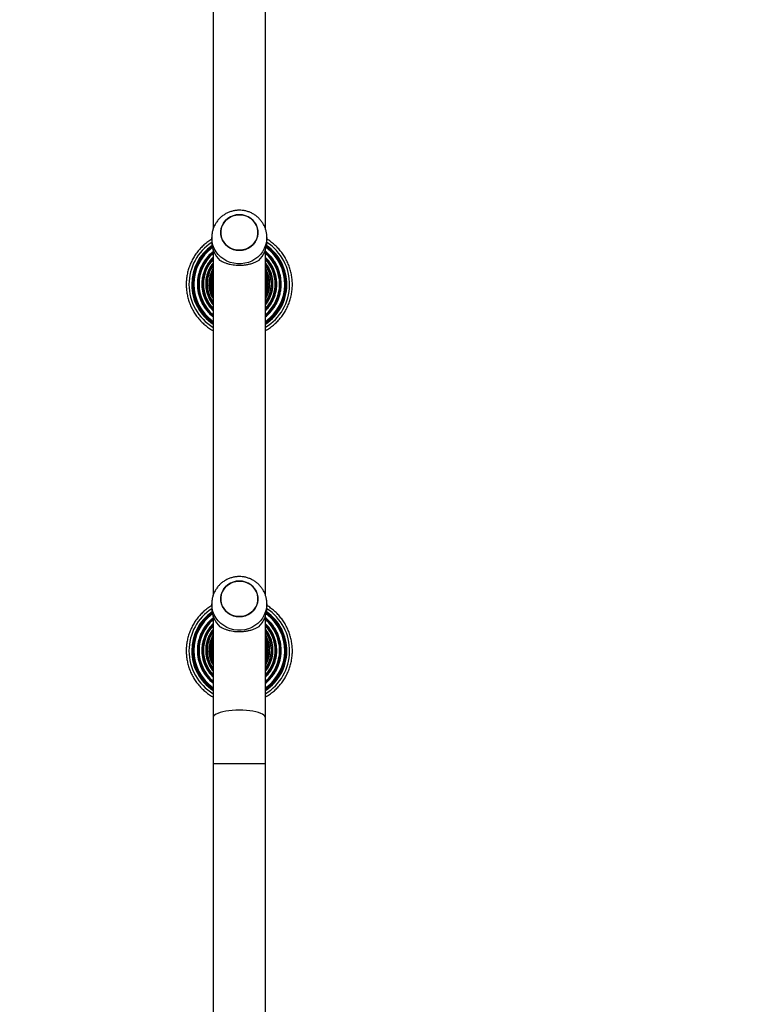
# Model space of a CAD drawing. Units: millimetres. Extents: x 2082 to 3167, y 2925 to 3917.
# Drawn here: x 2802 to 2854, y 3295 to 3367 of the extents above; entities that cross this region are included whole.
import ezdxf

# ---------------------------------------------------------------- set-up
doc = ezdxf.new("R2010")
doc.units = ezdxf.units.MM
doc.header["$LTSCALE"] = 200
doc.header["$PDSIZE"] = -1
doc.layers.add('strefa', color=6, linetype='Continuous')
doc.dimstyles.new('ISO-25', dxfattribs={"dimtxt": 2.5, "dimasz": 2.5, "dimexe": 1.25, "dimexo": 0.625, "dimtad": 1, "dimtxsty": 'Standard', "dimcen": 2.5, "dimadec": 0, "dimazin": 0, "dimtfac": 1, "dimtmove": 0, "dimatfit": 3, "dimfxl": 1, "dimarcsym": 0})

# ---------------------------------------------------------------- blocks, each defined once
blk = doc.blocks.new('*D3')
at = {"layer": 'Defpoints', "color": 0, "transparency": 16777216}
for p in [(3167.213, 3807.448), (3167.213, 3610.156), (2181.08, 3117.245)]:
    blk.add_point(p, dxfattribs=at)
at = {"layer": 'strefa', "color": 0, "lineweight": -2, "transparency": 16777216}
for p, q in [((2181.08, 3137.245), (2181.08, 3827.448)), ((3167.213, 3630.156), (3167.213, 3827.448)), ((2252.2, 3807.448), (3096.093, 3807.448))]:
    blk.add_line(p, q, dxfattribs=at)
at = {"layer": 'strefa', "color": 0, "transparency": 16777216}
for points in [[(2252.2, 3819.301), (2252.2, 3795.594), (2181.08, 3807.448)], [(3096.093, 3795.594), (3096.093, 3819.301), (3167.213, 3807.448)]]:
    blk.add_solid(points, dxfattribs=at)
at = {"layer": 'strefa', "color": 0, "transparency": 16777216, "insert": (2674.146, 3852.928), "char_height": 30, "attachment_point": 5}
blk.add_mtext('986', dxfattribs=at)
blk = doc.blocks.new('*D4')
at = {"layer": 'Defpoints', "color": 0, "transparency": 16777216}
for p in [(2990.031, 3787.337), (2147.556, 2940.064), (2358.261, 2940.064)]:
    blk.add_point(p, dxfattribs=at)
at = {"layer": 'strefa', "color": 0, "lineweight": -2, "transparency": 16777216}
for p, q in [((2970.031, 3787.337), (2127.556, 3787.337)), ((2147.556, 3716.217), (2147.556, 3011.184)), ((2338.261, 2940.064), (2127.556, 2940.064))]:
    blk.add_line(p, q, dxfattribs=at)
at = {"layer": 'strefa', "color": 0, "transparency": 16777216}
for points in [[(2159.41, 3716.217), (2135.703, 3716.217), (2147.556, 3787.337)], [(2135.703, 3011.184), (2159.41, 3011.184), (2147.556, 2940.064)]]:
    blk.add_solid(points, dxfattribs=at)
at = {"layer": 'strefa', "color": 0, "transparency": 16777216, "insert": (2102.076, 3363.7), "char_height": 30, "attachment_point": 5, "rotation": 90}
blk.add_mtext('847', dxfattribs=at)
blk = doc.blocks.new('*D5')
at = {"layer": 'Defpoints', "color": 0, "transparency": 16777216}
for p in [(2286.158, 3637.337), (2990.031, 3637.337), (2358.261, 3090.064)]:
    blk.add_point(p, dxfattribs=at)
at = {"layer": 'strefa', "color": 0, "lineweight": -2, "transparency": 16777216}
for p, q in [((2970.031, 3637.337), (2266.158, 3637.337)), ((2286.158, 3161.184), (2286.158, 3566.217)), ((2338.261, 3090.064), (2266.158, 3090.064))]:
    blk.add_line(p, q, dxfattribs=at)
at = {"layer": 'strefa', "color": 0, "transparency": 16777216}
for points in [[(2298.011, 3566.217), (2274.305, 3566.217), (2286.158, 3637.337)], [(2274.305, 3161.184), (2298.011, 3161.184), (2286.158, 3090.064)]]:
    blk.add_solid(points, dxfattribs=at)
at = {"layer": 'strefa', "color": 0, "transparency": 16777216, "insert": (2240.678, 3363.7), "char_height": 30, "attachment_point": 5, "rotation": 90}
blk.add_mtext('547', dxfattribs=at)
blk = doc.blocks.new('*D6')
at = {"layer": 'Defpoints', "color": 0, "transparency": 16777216}
for p in [(3017.213, 3649.825), (3017.213, 3610.156), (2331.08, 3117.245)]:
    blk.add_point(p, dxfattribs=at)
at = {"layer": 'strefa', "color": 0, "lineweight": -2, "transparency": 16777216}
for p, q in [((2331.08, 3137.245), (2331.08, 3669.825)), ((3017.213, 3630.156), (3017.213, 3669.825)), ((2402.2, 3649.825), (2946.093, 3649.825))]:
    blk.add_line(p, q, dxfattribs=at)
at = {"layer": 'strefa', "color": 0, "transparency": 16777216}
for points in [[(2402.2, 3661.679), (2402.2, 3637.972), (2331.08, 3649.825)], [(2946.093, 3637.972), (2946.093, 3661.679), (3017.213, 3649.825)]]:
    blk.add_solid(points, dxfattribs=at)
at = {"layer": 'strefa', "color": 0, "transparency": 16777216, "insert": (2674.146, 3695.305), "char_height": 30, "attachment_point": 5}
blk.add_mtext('686', dxfattribs=at)
blk = doc.blocks.new('WD1453-2Dd')
at = {"color": 7, "linetype": 'Continuous', "lineweight": 25}
for p, q in [((2815.711, 3376.806), (2815.711, 3351.737)), ((2819.511, 3351.734), (2819.511, 3376.806)), ((2815.611, 3351.124), (2815.611, 3350.816)), ((2819.611, 3350.816), (2819.611, 3351.124)), ((2815.711, 3350.219), (2815.711, 3325.15)), ((2819.511, 3325.147), (2819.511, 3350.219)), ((2815.611, 3324.537), (2815.611, 3324.229)), ((2819.611, 3324.229), (2819.611, 3324.537)), ((2815.711, 3323.632), (2815.711, 3316.264)), ((2819.511, 3316.264), (2819.511, 3323.632)), ((2815.711, 3316.264), (2815.711, 3312.933)), ((2819.511, 3312.933), (2819.511, 3316.264)), ((2815.711, 3312.933), (2815.711, 3294.636)), ((2819.511, 3294.636), (2819.511, 3312.933))]:
    blk.add_line(p, q, dxfattribs=at)
at = {"color": 8, "linetype": 'Continuous', "lineweight": 25}
for p, q in [((2817.611, 3312.933), (2815.711, 3312.933)), ((2819.511, 3312.933), (2817.611, 3312.933))]:
    blk.add_line(p, q, dxfattribs=at)
at = {"color": 7, "linetype": 'Continuous', "lineweight": 25, "flags": 128}
for points in [[(2817.207, 3350.253), (2817.001, 3350.333), (2816.811, 3350.445), (2816.643, 3350.585), (2816.501, 3350.75), (2816.39, 3350.935), (2816.312, 3351.134), (2816.269, 3351.344), (2816.263, 3351.557), (2816.294, 3351.768), (2816.361, 3351.972), (2816.461, 3352.162), (2816.594, 3352.333), (2816.754, 3352.482), (2816.937, 3352.603), (2817.139, 3352.694), (2817.353, 3352.752), (2817.575, 3352.775), (2817.797, 3352.764), (2818.015, 3352.717), (2818.222, 3352.636), (2818.411, 3352.525), (2818.579, 3352.384), (2818.721, 3352.22), (2818.832, 3352.035), (2818.91, 3351.835), (2818.953, 3351.626), (2818.959, 3351.413), (2818.928, 3351.202), (2818.861, 3350.998), (2818.761, 3350.808), (2818.628, 3350.636), (2818.469, 3350.488), (2818.285, 3350.366), (2818.083, 3350.275), (2817.869, 3350.217), (2817.647, 3350.194), (2817.425, 3350.206), (2817.207, 3350.253)], [(2817.611, 3350.194), (2817.833, 3350.211), (2818.049, 3350.264), (2818.254, 3350.349), (2818.44, 3350.466), (2818.604, 3350.61), (2818.741, 3350.779), (2818.847, 3350.966), (2818.92, 3351.168), (2818.956, 3351.378), (2818.956, 3351.591), (2818.92, 3351.802), (2818.847, 3352.003), (2818.741, 3352.191), (2818.604, 3352.359), (2818.44, 3352.504), (2818.254, 3352.62), (2818.049, 3352.706), (2817.833, 3352.758), (2817.611, 3352.776), (2817.389, 3352.758), (2817.173, 3352.706), (2816.969, 3352.62), (2816.782, 3352.504), (2816.618, 3352.359), (2816.481, 3352.191), (2816.375, 3352.003), (2816.302, 3351.802), (2816.266, 3351.591), (2816.266, 3351.378), (2816.302, 3351.168), (2816.375, 3350.966), (2816.481, 3350.779), (2816.618, 3350.61), (2816.782, 3350.466), (2816.969, 3350.349), (2817.173, 3350.264), (2817.389, 3350.211), (2817.611, 3350.194)], [(2817.207, 3323.666), (2817.001, 3323.746), (2816.811, 3323.858), (2816.643, 3323.998), (2816.501, 3324.163), (2816.39, 3324.348), (2816.312, 3324.547), (2816.269, 3324.757), (2816.263, 3324.97), (2816.294, 3325.181), (2816.361, 3325.385), (2816.461, 3325.575), (2816.594, 3325.746), (2816.754, 3325.895), (2816.937, 3326.016), (2817.139, 3326.107), (2817.353, 3326.165), (2817.575, 3326.188), (2817.797, 3326.177), (2818.015, 3326.13), (2818.222, 3326.049), (2818.411, 3325.938), (2818.579, 3325.797), (2818.721, 3325.633), (2818.832, 3325.448), (2818.91, 3325.248), (2818.953, 3325.039), (2818.959, 3324.826), (2818.928, 3324.615), (2818.861, 3324.411), (2818.761, 3324.221), (2818.628, 3324.049), (2818.469, 3323.901), (2818.285, 3323.779), (2818.083, 3323.688), (2817.869, 3323.63), (2817.647, 3323.607), (2817.425, 3323.619), (2817.207, 3323.666)], [(2817.611, 3323.607), (2817.833, 3323.624), (2818.049, 3323.677), (2818.254, 3323.762), (2818.44, 3323.879), (2818.604, 3324.023), (2818.741, 3324.192), (2818.847, 3324.379), (2818.92, 3324.581), (2818.956, 3324.791), (2818.956, 3325.004), (2818.92, 3325.215), (2818.847, 3325.416), (2818.741, 3325.604), (2818.604, 3325.772), (2818.44, 3325.917), (2818.254, 3326.033), (2818.049, 3326.119), (2817.833, 3326.171), (2817.611, 3326.189), (2817.389, 3326.171), (2817.173, 3326.119), (2816.969, 3326.033), (2816.782, 3325.917), (2816.618, 3325.772), (2816.481, 3325.604), (2816.375, 3325.416), (2816.302, 3325.215), (2816.266, 3325.004), (2816.266, 3324.791), (2816.302, 3324.581), (2816.375, 3324.379), (2816.481, 3324.192), (2816.618, 3324.023), (2816.782, 3323.879), (2816.969, 3323.762), (2817.173, 3323.677), (2817.389, 3323.624), (2817.611, 3323.607)]]:
    blk.add_lwpolyline(points, dxfattribs=at)
at = {"color": 8, "linetype": 'Continuous', "lineweight": 25, "flags": 128}
for points in [[(2819.611, 3351.123), (2819.61, 3351.06), (2819.583, 3350.806), (2819.521, 3350.557), (2819.425, 3350.319), (2819.297, 3350.094), (2819.138, 3349.889), (2818.953, 3349.705), (2818.743, 3349.547), (2818.513, 3349.417), (2818.267, 3349.317), (2818.009, 3349.249), (2817.745, 3349.215), (2817.477, 3349.215), (2817.213, 3349.249), (2816.955, 3349.317), (2816.709, 3349.417), (2816.479, 3349.547), (2816.269, 3349.705), (2816.084, 3349.889), (2815.925, 3350.094), (2815.797, 3350.319), (2815.701, 3350.557), (2815.639, 3350.806), (2815.612, 3351.06), (2815.611, 3351.132)], [(2819.611, 3324.536), (2819.61, 3324.473), (2819.583, 3324.219), (2819.521, 3323.97), (2819.425, 3323.732), (2819.297, 3323.507), (2819.138, 3323.302), (2818.953, 3323.118), (2818.743, 3322.96), (2818.513, 3322.83), (2818.267, 3322.73), (2818.009, 3322.662), (2817.745, 3322.628), (2817.477, 3322.628), (2817.213, 3322.662), (2816.955, 3322.73), (2816.709, 3322.83), (2816.479, 3322.96), (2816.269, 3323.118), (2816.084, 3323.302), (2815.925, 3323.507), (2815.797, 3323.732), (2815.701, 3323.97), (2815.639, 3324.219), (2815.612, 3324.473), (2815.611, 3324.545)], [(2817.611, 3316.819), (2817.352, 3316.814), (2817.098, 3316.799), (2816.854, 3316.773), (2816.624, 3316.738), (2816.412, 3316.695), (2816.222, 3316.643), (2816.059, 3316.584), (2815.924, 3316.519), (2815.821, 3316.45), (2815.751, 3316.377), (2815.715, 3316.302), (2815.711, 3316.264)], [(2819.511, 3316.264), (2819.507, 3316.302), (2819.471, 3316.377), (2819.401, 3316.45), (2819.298, 3316.519), (2819.163, 3316.584), (2819, 3316.643), (2818.81, 3316.695), (2818.598, 3316.738), (2818.368, 3316.773), (2818.124, 3316.799), (2817.87, 3316.814), (2817.611, 3316.819)]]:
    blk.add_lwpolyline(points, dxfattribs=at)
at = {"color": 8, "linetype": 'Continuous', "lineweight": 25}
for centre, radius, start, end in [((2817.609, 3347.719), 3.648, 123.19028, 179.9966), ((2817.612, 3347.719), 3.648, 301.36633, 56.7863), ((2817.609, 3347.728), 3.386, 125.52137, 179.99613), ((2817.609, 3347.728), 3.366, 125.68137, 179.99649), ((2817.609, 3347.729), 3.296, 126.20977, 179.99798), ((2817.609, 3347.738), 3.012, 129.05339, 179.99755), ((2817.609, 3347.738), 2.995, 129.32092, 179.99686), ((2817.609, 3347.739), 2.92, 130.54496, 179.99776), ((2817.612, 3347.728), 3.386, 304.11255, 54.45627), ((2817.612, 3347.728), 3.366, 304.34566, 54.29636), ((2817.612, 3347.729), 3.296, 305.18138, 53.76638), ((2817.612, 3347.738), 3.012, 309.08486, 50.91514), ((2817.612, 3347.739), 2.995, 309.35209, 50.64791), ((2817.612, 3347.74), 2.92, 310.57865, 49.42135), ((2817.609, 3347.748), 2.693, 134.8011, 179.99846), ((2817.609, 3347.749), 2.679, 135.11353, 179.99908), ((2817.609, 3347.75), 2.599, 136.92079, 179.99901), ((2817.609, 3347.759), 2.42, 141.64692, 180.00021), ((2817.609, 3347.759), 2.407, 142.02629, 180.00078), ((2817.612, 3347.748), 2.693, 314.84052, 45.15948), ((2817.612, 3347.749), 2.679, 315.15389, 44.84611), ((2817.612, 3347.75), 2.598, 316.96272, 43.03728), ((2817.612, 3347.759), 2.42, 321.69716, 38.30284), ((2817.612, 3347.759), 2.408, 322.0779, 37.9221), ((2817.609, 3347.76), 2.323, 144.77827, 180.00052), ((2817.61, 3347.769), 2.187, 150.25202, 179.99158), ((2817.609, 3347.769), 2.175, 150.74216, 180.00098), ((2817.609, 3347.771), 2.088, 155.38891, 179.99871), ((2817.612, 3347.76), 2.323, 324.835, 35.165), ((2817.612, 3347.769), 2.186, 330.31153, 29.68847), ((2817.612, 3347.769), 2.176, 330.81246, 29.18754), ((2817.612, 3347.771), 2.088, 335.47298, 24.52702), ((2817.609, 3347.719), 3.648, 180.00275, 238.65742), ((2817.609, 3347.728), 3.386, 180.00262, 235.91396), ((2817.609, 3347.729), 3.366, 180.00271, 235.68095), ((2817.609, 3347.729), 3.296, 180.00314, 234.84546), ((2817.609, 3347.738), 3.012, 180.00223, 230.94683), ((2817.609, 3347.739), 2.995, 180.00301, 230.67966), ((2817.609, 3347.74), 2.92, 180.00208, 229.45473), ((2817.609, 3347.748), 2.694, 180.00224, 225.1982), ((2817.609, 3347.749), 2.679, 180.00072, 224.88717), ((2817.609, 3347.75), 2.598, 180.00049, 223.08023), ((2817.609, 3347.759), 2.42, 179.99979, 218.35308), ((2817.609, 3347.759), 2.408, 180.00066, 217.9717), ((2817.609, 3347.76), 2.323, 179.99972, 215.22148), ((2817.608, 3347.769), 2.185, 179.99252, 209.76451), ((2817.609, 3347.769), 2.176, 179.99991, 209.25633), ((2817.609, 3347.771), 2.088, 180.00221, 204.60951), ((2817.608, 3347.779), 1.986, 162.78336, 180.00516), ((2817.609, 3347.779), 1.987, 180.00117, 197.21099), ((2817.606, 3347.78), 1.975, 163.65218, 180.01027), ((2817.606, 3347.779), 1.975, 179.98973, 196.34782), ((2817.611, 3347.779), 1.987, 342.91391, 17.08609), ((2817.612, 3347.78), 1.978, 343.79399, 16.20601), ((2817.609, 3321.132), 3.649, 123.19114, 179.9961), ((2817.612, 3321.132), 3.648, 301.36653, 56.7861), ((2817.609, 3321.141), 3.386, 125.52137, 179.99633), ((2817.609, 3321.141), 3.366, 125.68137, 179.99649), ((2817.609, 3321.142), 3.296, 126.21034, 179.99741), ((2817.609, 3321.151), 3.012, 129.05329, 179.99765), ((2817.609, 3321.152), 2.995, 129.32016, 179.9974), ((2817.612, 3321.141), 3.386, 304.11255, 54.45627), ((2817.612, 3321.141), 3.366, 304.34591, 54.29611), ((2817.612, 3321.142), 3.296, 305.18138, 53.76638), ((2817.612, 3321.151), 3.012, 309.08486, 50.91514), ((2817.612, 3321.152), 2.995, 309.35229, 50.64771), ((2817.609, 3321.152), 2.92, 130.54527, 179.99769), ((2817.609, 3321.161), 2.694, 134.80158, 179.99798), ((2817.609, 3321.162), 2.679, 135.11445, 179.99817), ((2817.609, 3321.163), 2.599, 136.92079, 179.99875), ((2817.612, 3321.153), 2.92, 310.57884, 49.42116), ((2817.612, 3321.161), 2.693, 314.84039, 45.15961), ((2817.612, 3321.162), 2.679, 315.15389, 44.84611), ((2817.612, 3321.163), 2.598, 316.96272, 43.03728), ((2817.609, 3321.172), 2.42, 141.64795, 179.99919), ((2817.609, 3321.172), 2.408, 142.02842, 179.99922), ((2817.609, 3321.173), 2.323, 144.77887, 180.00022), ((2817.609, 3321.182), 2.186, 150.24376, 179.99953), ((2817.609, 3321.182), 2.175, 150.74291, 180.00054), ((2817.609, 3321.184), 2.088, 155.38876, 179.99887), ((2817.612, 3321.172), 2.42, 321.69737, 38.30263), ((2817.612, 3321.172), 2.408, 322.07798, 37.92202), ((2817.612, 3321.173), 2.323, 324.83533, 35.16467), ((2817.612, 3321.182), 2.186, 330.31155, 29.68845), ((2817.612, 3321.182), 2.176, 330.81197, 29.18803), ((2817.612, 3321.184), 2.088, 335.47307, 24.52693), ((2817.608, 3321.192), 1.985, 162.78212, 180.00606), ((2817.607, 3321.193), 1.976, 163.65526, 180.00754), ((2817.611, 3321.192), 1.987, 342.91352, 17.08648), ((2817.612, 3321.193), 1.978, 343.79317, 16.20683), ((2817.609, 3321.132), 3.648, 180.00329, 238.65707), ((2817.609, 3321.141), 3.386, 180.00365, 235.91293), ((2817.609, 3321.142), 3.366, 180.00332, 235.68034), ((2817.609, 3321.142), 3.296, 180.00293, 234.84546), ((2817.609, 3321.151), 3.012, 180.00209, 230.94697), ((2817.609, 3321.152), 2.995, 180.00303, 230.67941), ((2817.609, 3321.153), 2.92, 180.00216, 229.45488), ((2817.609, 3321.161), 2.694, 180.00224, 225.1982), ((2817.609, 3321.162), 2.679, 180.00102, 224.88662), ((2817.609, 3321.163), 2.598, 180.00023, 223.08049), ((2817.609, 3321.172), 2.42, 180.00073, 218.35186), ((2817.609, 3321.172), 2.408, 180.00106, 217.97158), ((2817.609, 3321.173), 2.323, 180.00019, 215.22101), ((2817.609, 3321.182), 2.186, 180.00046, 209.75625), ((2817.609, 3321.182), 2.175, 179.99946, 209.25709), ((2817.609, 3321.184), 2.088, 180.00183, 204.61022), ((2817.609, 3321.192), 1.987, 180.00114, 197.21068), ((2817.607, 3321.192), 1.976, 179.99248, 196.34507)]:
    blk.add_arc(centre, radius, start, end, dxfattribs=at)
at = {"color": 7, "linetype": 'Continuous', "lineweight": 25}
for centre, radius, start, end in [((2817.483, 3350.824), 1.871, 180.2251, 226.94237), ((2817.74, 3350.824), 1.871, 313.05763, 359.7749), ((2817.609, 3347.719), 3.45, 124.98028, 179.99692), ((2817.612, 3347.719), 3.449, 303.40412, 54.99598), ((2817.609, 3347.719), 3.45, 180.00338, 236.62115), ((2817.483, 3324.237), 1.871, 180.2251, 226.94237), ((2817.74, 3324.237), 1.871, 313.05763, 359.7749), ((2817.609, 3321.132), 3.45, 124.98103, 179.99656), ((2817.612, 3321.132), 3.449, 303.40389, 54.99621), ((2817.609, 3321.132), 3.45, 180.00325, 236.62148)]:
    blk.add_arc(centre, radius, start, end, dxfattribs=at)
for points, knots in [([(2817.611, 3353.102), (2817.526, 3353.099), (2817.358, 3353.093), (2817.108, 3353.043), (2816.867, 3352.966), (2816.637, 3352.858), (2816.423, 3352.722), (2816.228, 3352.56), (2816.055, 3352.375), (2815.907, 3352.17), (2815.787, 3351.948), (2815.696, 3351.714), (2815.638, 3351.47), (2815.611, 3351.275), (2815.614, 3351.162), (2815.615, 3351.132)], [0, 0, 0, 0, 0.081333, 0.162421, 0.243618, 0.324872, 0.40613, 0.487343, 0.568462, 0.649439, 0.730243, 0.810858, 0.891257, 0.971464, 1, 1, 1, 1]), ([(2819.608, 3351.122), (2819.608, 3351.179), (2819.608, 3351.318), (2819.571, 3351.538), (2819.505, 3351.777), (2819.407, 3352.006), (2819.282, 3352.221), (2819.131, 3352.418), (2818.956, 3352.595), (2818.76, 3352.749), (2818.546, 3352.878), (2818.317, 3352.98), (2818.077, 3353.053), (2817.84, 3353.095), (2817.684, 3353.1), (2817.611, 3353.102)], [0, 0, 0, 0, 0.054236, 0.13383, 0.213299, 0.292687, 0.37205, 0.45144, 0.530893, 0.610469, 0.690198, 0.770112, 0.850222, 0.93054, 1, 1, 1, 1]), ([(2815.611, 3350.998), (2815.561, 3350.969), (2815.411, 3350.88), (2815.179, 3350.703), (2814.918, 3350.472), (2814.679, 3350.217), (2814.465, 3349.942), (2814.276, 3349.648), (2814.115, 3349.339), (2813.982, 3349.016), (2813.879, 3348.682), (2813.807, 3348.341), (2813.767, 3348.017), (2813.762, 3347.807), (2813.76, 3347.714)], [0, 0, 0, 0, 0.044165, 0.132641, 0.221116, 0.309591, 0.398062, 0.48654, 0.575014, 0.663485, 0.751959, 0.840434, 0.928906, 1, 1, 1, 1]), ([(2819.511, 3344.371), (2819.562, 3344.399), (2819.715, 3344.483), (2819.951, 3344.653), (2820.22, 3344.876), (2820.466, 3345.124), (2820.688, 3345.393), (2820.886, 3345.681), (2821.056, 3345.985), (2821.199, 3346.304), (2821.311, 3346.634), (2821.394, 3346.974), (2821.445, 3347.319), (2821.465, 3347.667), (2821.454, 3348.016), (2821.411, 3348.363), (2821.336, 3348.704), (2821.231, 3349.037), (2821.097, 3349.359), (2820.933, 3349.668), (2820.743, 3349.96), (2820.527, 3350.234), (2820.287, 3350.488), (2820.024, 3350.717), (2819.798, 3350.888), (2819.654, 3350.972), (2819.611, 3350.997)], [0, 0, 0, 0, 0.021764, 0.065377, 0.10899, 0.152602, 0.196215, 0.239826, 0.283441, 0.327053, 0.370664, 0.414275, 0.457889, 0.5015, 0.545113, 0.588725, 0.632338, 0.675948, 0.719561, 0.763173, 0.806786, 0.850396, 0.89401, 0.937622, 0.981235, 1, 1, 1, 1]), ([(2815.652, 3350.524), (2815.635, 3350.513), (2815.526, 3350.443), (2815.343, 3350.288), (2815.106, 3350.06), (2814.894, 3349.808), (2814.706, 3349.538), (2814.546, 3349.251), (2814.413, 3348.95), (2814.31, 3348.637), (2814.239, 3348.316), (2814.199, 3348.011), (2814.194, 3347.814), (2814.192, 3347.726)], [0, 0, 0, 0, 0.018245, 0.1184, 0.218551, 0.318705, 0.418853, 0.519006, 0.619159, 0.719306, 0.819455, 0.919609, 1, 1, 1, 1]), ([(2815.711, 3350.103), (2815.654, 3350.057), (2815.517, 3349.946), (2815.324, 3349.743), (2815.13, 3349.501), (2814.964, 3349.239), (2814.824, 3348.962), (2814.714, 3348.672), (2814.634, 3348.372), (2814.585, 3348.071), (2814.572, 3347.858), (2814.572, 3347.748), (2814.572, 3347.736)], [0, 0, 0, 0, 0.080644, 0.194657, 0.308672, 0.422677, 0.536691, 0.650701, 0.764718, 0.878727, 0.986747, 1, 1, 1, 1]), ([(2819.511, 3344.887), (2819.517, 3344.891), (2819.617, 3344.951), (2819.794, 3345.094), (2820.039, 3345.313), (2820.259, 3345.558), (2820.455, 3345.822), (2820.625, 3346.104), (2820.767, 3346.401), (2820.879, 3346.71), (2820.962, 3347.028), (2821.013, 3347.353), (2821.034, 3347.682), (2821.022, 3348.01), (2820.979, 3348.337), (2820.905, 3348.657), (2820.8, 3348.969), (2820.666, 3349.269), (2820.504, 3349.556), (2820.314, 3349.825), (2820.101, 3350.075), (2819.862, 3350.301), (2819.684, 3350.451), (2819.581, 3350.517), (2819.57, 3350.523)], [0, 0, 0, 0, 0.003268, 0.05282, 0.102371, 0.151923, 0.201474, 0.251026, 0.300576, 0.350129, 0.399678, 0.44923, 0.498782, 0.548333, 0.597884, 0.647433, 0.696986, 0.746536, 0.796087, 0.845639, 0.895191, 0.944741, 0.994294, 1, 1, 1, 1]), ([(2819.511, 3345.372), (2819.552, 3345.403), (2819.674, 3345.498), (2819.855, 3345.683), (2820.054, 3345.921), (2820.226, 3346.18), (2820.371, 3346.454), (2820.487, 3346.742), (2820.573, 3347.04), (2820.629, 3347.345), (2820.653, 3347.654), (2820.646, 3347.964), (2820.607, 3348.272), (2820.536, 3348.574), (2820.436, 3348.868), (2820.306, 3349.15), (2820.148, 3349.417), (2819.964, 3349.667), (2819.754, 3349.894), (2819.601, 3350.04), (2819.514, 3350.103), (2819.511, 3350.106)], [0, 0, 0, 0, 0.028456, 0.08548, 0.142503, 0.199528, 0.256549, 0.313574, 0.370599, 0.427623, 0.484645, 0.541667, 0.598691, 0.655716, 0.71274, 0.769765, 0.826787, 0.883811, 0.940834, 0.997859, 1, 1, 1, 1]), ([(2815.711, 3349.681), (2815.664, 3349.635), (2815.547, 3349.52), (2815.387, 3349.312), (2815.231, 3349.064), (2815.103, 3348.8), (2815.004, 3348.524), (2814.936, 3348.239), (2814.901, 3347.978), (2814.897, 3347.814), (2814.896, 3347.747)], [0, 0, 0, 0, 0.09199, 0.227799, 0.363603, 0.499411, 0.635205, 0.771016, 0.90682, 1, 1, 1, 1]), ([(2815.711, 3349.279), (2815.693, 3349.258), (2815.614, 3349.166), (2815.5, 3348.985), (2815.373, 3348.738), (2815.276, 3348.477), (2815.21, 3348.207), (2815.177, 3347.966), (2815.174, 3347.815), (2815.173, 3347.757)], [0, 0, 0, 0, 0.051267, 0.219842, 0.388414, 0.556975, 0.725555, 0.894119, 1, 1, 1, 1]), ([(2819.017, 3349.456), (2818.958, 3349.422), (2818.839, 3349.352), (2818.621, 3349.258), (2818.387, 3349.183), (2818.142, 3349.129), (2817.897, 3349.095), (2817.641, 3349.082), (2817.392, 3349.09), (2817.157, 3349.116), (2816.936, 3349.158), (2816.727, 3349.216), (2816.464, 3349.31), (2816.309, 3349.397), (2816.205, 3349.456)], [0, 0, 0, 0, 0.087995, 0.177676, 0.267253, 0.341833, 0.416356, 0.491268, 0.566177, 0.634539, 0.702941, 0.776225, 0.84956, 1, 1, 1, 1]), ([(2819.511, 3345.813), (2819.565, 3345.867), (2819.688, 3345.99), (2819.852, 3346.208), (2820.006, 3346.458), (2820.13, 3346.723), (2820.226, 3347.001), (2820.291, 3347.287), (2820.325, 3347.578), (2820.328, 3347.871), (2820.298, 3348.163), (2820.238, 3348.45), (2820.147, 3348.729), (2820.026, 3348.996), (2819.877, 3349.249), (2819.707, 3349.481), (2819.575, 3349.617), (2819.511, 3349.683)], [0, 0, 0, 0, 0.053245, 0.121152, 0.189062, 0.256972, 0.324885, 0.39279, 0.4607, 0.528609, 0.596521, 0.664427, 0.732337, 0.800247, 0.868157, 0.936066, 1, 1, 1, 1]), ([(2819.511, 3346.234), (2819.561, 3346.299), (2819.667, 3346.438), (2819.798, 3346.672), (2819.908, 3346.927), (2819.987, 3347.193), (2820.036, 3347.467), (2820.053, 3347.744), (2820.039, 3348.022), (2819.993, 3348.296), (2819.916, 3348.563), (2819.809, 3348.82), (2819.676, 3349.063), (2819.566, 3349.21), (2819.511, 3349.282)], [0, 0, 0, 0, 0.074639, 0.158884, 0.243132, 0.327372, 0.41162, 0.495865, 0.580103, 0.664353, 0.74859, 0.832838, 0.917081, 1, 1, 1, 1]), ([(2815.711, 3348.869), (2815.688, 3348.83), (2815.619, 3348.716), (2815.535, 3348.51), (2815.46, 3348.257), (2815.418, 3348.008), (2815.413, 3347.844), (2815.41, 3347.768)], [0, 0, 0, 0, 0.118112, 0.34615, 0.574176, 0.802202, 1, 1, 1, 1]), ([(2819.511, 3346.667), (2819.542, 3346.721), (2819.617, 3346.852), (2819.703, 3347.075), (2819.772, 3347.33), (2819.809, 3347.592), (2819.814, 3347.856), (2819.787, 3348.119), (2819.73, 3348.377), (2819.64, 3348.625), (2819.565, 3348.791), (2819.514, 3348.869), (2819.511, 3348.873)], [0, 0, 0, 0, 0.081474, 0.195425, 0.309373, 0.423315, 0.537262, 0.65121, 0.765158, 0.879096, 0.99305, 1, 1, 1, 1]), ([(2813.76, 3347.714), (2813.761, 3347.651), (2813.764, 3347.472), (2813.793, 3347.178), (2813.857, 3346.835), (2813.952, 3346.499), (2814.077, 3346.173), (2814.231, 3345.859), (2814.412, 3345.561), (2814.62, 3345.281), (2814.853, 3345.02), (2815.108, 3344.781), (2815.384, 3344.569), (2815.587, 3344.431), (2815.701, 3344.373), (2815.711, 3344.367)], [0, 0, 0, 0, 0.0463826, 0.132268, 0.2181784, 0.3040888, 0.3900025, 0.4759128, 0.5618258, 0.6477357, 0.7336476, 0.8195573, 0.905469, 0.99138, 1, 1, 1, 1]), ([(2814.192, 3347.726), (2814.193, 3347.668), (2814.196, 3347.5), (2814.224, 3347.223), (2814.288, 3346.901), (2814.383, 3346.586), (2814.507, 3346.281), (2814.66, 3345.99), (2814.841, 3345.715), (2815.047, 3345.458), (2815.277, 3345.223), (2815.498, 3345.031), (2815.65, 3344.93), (2815.711, 3344.889)], [0, 0, 0, 0, 0.052288, 0.150297, 0.248331, 0.346369, 0.444401, 0.542437, 0.640471, 0.738507, 0.836542, 0.934578, 1, 1, 1, 1]), ([(2814.572, 3347.736), (2814.573, 3347.681), (2814.575, 3347.523), (2814.604, 3347.262), (2814.668, 3346.959), (2814.762, 3346.663), (2814.886, 3346.379), (2815.039, 3346.109), (2815.218, 3345.855), (2815.423, 3345.623), (2815.589, 3345.46), (2815.691, 3345.384), (2815.711, 3345.369)], [0, 0, 0, 0, 0.0609068, 0.1748668, 0.2888564, 0.4028493, 0.5168459, 0.6308391, 0.7448297, 0.8588198, 0.9728134, 1, 1, 1, 1]), ([(2814.896, 3347.747), (2814.897, 3347.695), (2814.899, 3347.545), (2814.928, 3347.298), (2814.991, 3347.012), (2815.086, 3346.735), (2815.21, 3346.468), (2815.362, 3346.218), (2815.528, 3345.996), (2815.654, 3345.869), (2815.711, 3345.811)], [0, 0, 0, 0, 0.0726548, 0.2083366, 0.3440667, 0.479796, 0.6155135, 0.7512379, 0.8869737, 1, 1, 1, 1]), ([(2815.173, 3347.757), (2815.174, 3347.708), (2815.176, 3347.566), (2815.205, 3347.332), (2815.269, 3347.062), (2815.363, 3346.8), (2815.487, 3346.552), (2815.604, 3346.363), (2815.688, 3346.264), (2815.711, 3346.236)], [0, 0, 0, 0, 0.090442, 0.259009, 0.42764, 0.596274, 0.764907, 0.933534, 1, 1, 1, 1]), ([(2815.41, 3347.768), (2815.411, 3347.72), (2815.414, 3347.585), (2815.443, 3347.364), (2815.507, 3347.108), (2815.595, 3346.871), (2815.674, 3346.728), (2815.711, 3346.662)], [0, 0, 0, 0, 0.1221907, 0.3494235, 0.5767519, 0.8040933, 1, 1, 1, 1]), ([(2815.711, 3348.392), (2815.708, 3348.385), (2815.675, 3348.3), (2815.641, 3348.127), (2815.615, 3347.928), (2815.613, 3347.811), (2815.613, 3347.778)], [0, 0, 0, 0, 0.036766, 0.43879, 0.840757, 1, 1, 1, 1]), ([(2815.613, 3347.778), (2815.614, 3347.733), (2815.616, 3347.604), (2815.643, 3347.396), (2815.689, 3347.238), (2815.711, 3347.161)], [0, 0, 0, 0, 0.215868, 0.616379, 1, 1, 1, 1]), ([(2819.511, 3347.166), (2819.513, 3347.169), (2819.544, 3347.251), (2819.579, 3347.421), (2819.611, 3347.67), (2819.608, 3347.922), (2819.577, 3348.163), (2819.532, 3348.316), (2819.511, 3348.388)], [0, 0, 0, 0, 0.009957, 0.212082, 0.414192, 0.616332, 0.818453, 1, 1, 1, 1]), ([(2817.611, 3326.515), (2817.526, 3326.512), (2817.358, 3326.506), (2817.108, 3326.456), (2816.867, 3326.379), (2816.637, 3326.271), (2816.423, 3326.135), (2816.228, 3325.973), (2816.055, 3325.788), (2815.907, 3325.583), (2815.787, 3325.361), (2815.696, 3325.127), (2815.638, 3324.883), (2815.611, 3324.688), (2815.614, 3324.575), (2815.615, 3324.545)], [0, 0, 0, 0, 0.081333, 0.162422, 0.243619, 0.324873, 0.406132, 0.487348, 0.568464, 0.649441, 0.730249, 0.810857, 0.891261, 0.971467, 1, 1, 1, 1]), ([(2819.608, 3324.535), (2819.608, 3324.592), (2819.608, 3324.731), (2819.571, 3324.951), (2819.505, 3325.19), (2819.407, 3325.419), (2819.282, 3325.634), (2819.131, 3325.831), (2818.956, 3326.008), (2818.76, 3326.162), (2818.546, 3326.291), (2818.317, 3326.393), (2818.077, 3326.466), (2817.84, 3326.508), (2817.684, 3326.513), (2817.611, 3326.515)], [0, 0, 0, 0, 0.054236, 0.13383, 0.213299, 0.29269, 0.372053, 0.45144, 0.530895, 0.610469, 0.690197, 0.770111, 0.850223, 0.93054, 1, 1, 1, 1]), ([(2815.611, 3324.411), (2815.561, 3324.382), (2815.411, 3324.293), (2815.179, 3324.116), (2814.918, 3323.885), (2814.679, 3323.63), (2814.465, 3323.355), (2814.276, 3323.061), (2814.115, 3322.752), (2813.982, 3322.429), (2813.879, 3322.095), (2813.807, 3321.754), (2813.767, 3321.43), (2813.762, 3321.22), (2813.76, 3321.127)], [0, 0, 0, 0, 0.044165, 0.132639, 0.221114, 0.309589, 0.398062, 0.486538, 0.575011, 0.663485, 0.75196, 0.840434, 0.928906, 1, 1, 1, 1]), ([(2819.511, 3317.784), (2819.562, 3317.812), (2819.715, 3317.896), (2819.951, 3318.066), (2820.22, 3318.289), (2820.466, 3318.537), (2820.688, 3318.806), (2820.886, 3319.094), (2821.056, 3319.398), (2821.199, 3319.717), (2821.311, 3320.047), (2821.394, 3320.387), (2821.445, 3320.732), (2821.465, 3321.08), (2821.454, 3321.429), (2821.411, 3321.776), (2821.336, 3322.117), (2821.231, 3322.45), (2821.097, 3322.772), (2820.933, 3323.081), (2820.743, 3323.373), (2820.527, 3323.647), (2820.287, 3323.901), (2820.024, 3324.13), (2819.798, 3324.301), (2819.654, 3324.385), (2819.611, 3324.41)], [0, 0, 0, 0, 0.021764, 0.065377, 0.108989, 0.152602, 0.196215, 0.239827, 0.28344, 0.327053, 0.370665, 0.414276, 0.457888, 0.5015, 0.545112, 0.588724, 0.632337, 0.675948, 0.71956, 0.763172, 0.806785, 0.850396, 0.894009, 0.937622, 0.981234, 1, 1, 1, 1]), ([(2815.652, 3323.937), (2815.635, 3323.926), (2815.526, 3323.856), (2815.343, 3323.701), (2815.106, 3323.473), (2814.894, 3323.221), (2814.706, 3322.951), (2814.546, 3322.664), (2814.413, 3322.363), (2814.31, 3322.05), (2814.239, 3321.729), (2814.199, 3321.424), (2814.194, 3321.227), (2814.192, 3321.139)], [0, 0, 0, 0, 0.018249, 0.118399, 0.218553, 0.318705, 0.418855, 0.519006, 0.619158, 0.719309, 0.819459, 0.919609, 1, 1, 1, 1]), ([(2815.711, 3323.516), (2815.654, 3323.47), (2815.517, 3323.359), (2815.324, 3323.156), (2815.13, 3322.914), (2814.964, 3322.652), (2814.824, 3322.375), (2814.714, 3322.085), (2814.634, 3321.785), (2814.585, 3321.484), (2814.572, 3321.271), (2814.572, 3321.161), (2814.572, 3321.149)], [0, 0, 0, 0, 0.080644, 0.194657, 0.308669, 0.422681, 0.536691, 0.650701, 0.764713, 0.878723, 0.986747, 1, 1, 1, 1]), ([(2819.511, 3318.3), (2819.517, 3318.304), (2819.617, 3318.364), (2819.794, 3318.507), (2820.039, 3318.726), (2820.259, 3318.971), (2820.455, 3319.235), (2820.625, 3319.517), (2820.767, 3319.814), (2820.879, 3320.123), (2820.962, 3320.441), (2821.013, 3320.766), (2821.034, 3321.095), (2821.022, 3321.423), (2820.979, 3321.75), (2820.905, 3322.07), (2820.8, 3322.382), (2820.666, 3322.682), (2820.504, 3322.969), (2820.314, 3323.238), (2820.101, 3323.488), (2819.862, 3323.714), (2819.684, 3323.864), (2819.581, 3323.93), (2819.57, 3323.937)], [0, 0, 0, 0, 0.003269, 0.05282, 0.102372, 0.151924, 0.201474, 0.251026, 0.300577, 0.350128, 0.399679, 0.44923, 0.498781, 0.548332, 0.597883, 0.647434, 0.696986, 0.746536, 0.796087, 0.845638, 0.895189, 0.944741, 0.994293, 1, 1, 1, 1]), ([(2819.511, 3318.785), (2819.552, 3318.816), (2819.674, 3318.911), (2819.855, 3319.096), (2820.054, 3319.334), (2820.226, 3319.593), (2820.371, 3319.867), (2820.487, 3320.155), (2820.573, 3320.453), (2820.629, 3320.758), (2820.653, 3321.067), (2820.646, 3321.377), (2820.607, 3321.685), (2820.536, 3321.987), (2820.436, 3322.281), (2820.306, 3322.563), (2820.148, 3322.83), (2819.964, 3323.08), (2819.754, 3323.307), (2819.601, 3323.453), (2819.514, 3323.516), (2819.511, 3323.519)], [0, 0, 0, 0, 0.028455, 0.085479, 0.142502, 0.199526, 0.25655, 0.313575, 0.370597, 0.427621, 0.484645, 0.541668, 0.598692, 0.655716, 0.71274, 0.769763, 0.826787, 0.883811, 0.940834, 0.997859, 1, 1, 1, 1]), ([(2815.711, 3323.094), (2815.664, 3323.048), (2815.547, 3322.933), (2815.387, 3322.725), (2815.231, 3322.477), (2815.103, 3322.213), (2815.004, 3321.937), (2814.936, 3321.652), (2814.901, 3321.391), (2814.897, 3321.227), (2814.896, 3321.16)], [0, 0, 0, 0, 0.091987, 0.227792, 0.363596, 0.499404, 0.635204, 0.77101, 0.906814, 1, 1, 1, 1]), ([(2819.017, 3322.869), (2818.958, 3322.835), (2818.839, 3322.765), (2818.621, 3322.671), (2818.387, 3322.596), (2818.142, 3322.542), (2817.897, 3322.508), (2817.641, 3322.495), (2817.392, 3322.503), (2817.157, 3322.529), (2816.936, 3322.571), (2816.727, 3322.629), (2816.464, 3322.723), (2816.309, 3322.81), (2816.205, 3322.869)], [0, 0, 0, 0, 0.087996, 0.177677, 0.267253, 0.341833, 0.416356, 0.491268, 0.566177, 0.63454, 0.702941, 0.776224, 0.849561, 1, 1, 1, 1]), ([(2819.511, 3319.226), (2819.565, 3319.28), (2819.688, 3319.403), (2819.852, 3319.621), (2820.006, 3319.871), (2820.13, 3320.136), (2820.226, 3320.414), (2820.291, 3320.7), (2820.325, 3320.991), (2820.328, 3321.284), (2820.298, 3321.576), (2820.238, 3321.863), (2820.147, 3322.142), (2820.026, 3322.409), (2819.877, 3322.662), (2819.707, 3322.894), (2819.575, 3323.03), (2819.511, 3323.096)], [0, 0, 0, 0, 0.053245, 0.121154, 0.189064, 0.256975, 0.324884, 0.392793, 0.460703, 0.528612, 0.596521, 0.664429, 0.732339, 0.800247, 0.868156, 0.936068, 1, 1, 1, 1]), ([(2815.711, 3322.692), (2815.693, 3322.671), (2815.614, 3322.579), (2815.5, 3322.398), (2815.373, 3322.151), (2815.276, 3321.89), (2815.21, 3321.62), (2815.177, 3321.379), (2815.174, 3321.228), (2815.173, 3321.17)], [0, 0, 0, 0, 0.051256, 0.219834, 0.388408, 0.556984, 0.725551, 0.894132, 1, 1, 1, 1]), ([(2815.711, 3322.282), (2815.688, 3322.243), (2815.619, 3322.129), (2815.535, 3321.923), (2815.46, 3321.67), (2815.418, 3321.421), (2815.413, 3321.257), (2815.41, 3321.181)], [0, 0, 0, 0, 0.1181214, 0.3461499, 0.5741654, 0.8021914, 1, 1, 1, 1]), ([(2819.511, 3319.647), (2819.561, 3319.712), (2819.667, 3319.851), (2819.798, 3320.085), (2819.908, 3320.34), (2819.987, 3320.606), (2820.036, 3320.88), (2820.053, 3321.157), (2820.039, 3321.435), (2819.993, 3321.709), (2819.916, 3321.976), (2819.809, 3322.233), (2819.676, 3322.476), (2819.566, 3322.623), (2819.511, 3322.695)], [0, 0, 0, 0, 0.074636, 0.158884, 0.243126, 0.327374, 0.411618, 0.49586, 0.580105, 0.664348, 0.748593, 0.832837, 0.917084, 1, 1, 1, 1]), ([(2819.511, 3320.08), (2819.542, 3320.134), (2819.617, 3320.265), (2819.703, 3320.488), (2819.772, 3320.743), (2819.809, 3321.005), (2819.814, 3321.269), (2819.787, 3321.532), (2819.73, 3321.79), (2819.64, 3322.038), (2819.565, 3322.204), (2819.514, 3322.282), (2819.511, 3322.286)], [0, 0, 0, 0, 0.081478, 0.195424, 0.309372, 0.423318, 0.537264, 0.651207, 0.76515, 0.879097, 0.993041, 1, 1, 1, 1]), ([(2815.711, 3321.805), (2815.708, 3321.798), (2815.675, 3321.713), (2815.641, 3321.54), (2815.615, 3321.341), (2815.613, 3321.224), (2815.613, 3321.191)], [0, 0, 0, 0, 0.036765, 0.438763, 0.84076, 1, 1, 1, 1]), ([(2819.511, 3320.579), (2819.513, 3320.582), (2819.544, 3320.664), (2819.579, 3320.834), (2819.611, 3321.083), (2819.608, 3321.335), (2819.577, 3321.576), (2819.532, 3321.729), (2819.511, 3321.801)], [0, 0, 0, 0, 0.009957, 0.212082, 0.414202, 0.616332, 0.818453, 1, 1, 1, 1]), ([(2813.76, 3321.127), (2813.761, 3321.064), (2813.764, 3320.885), (2813.793, 3320.591), (2813.857, 3320.248), (2813.952, 3319.912), (2814.077, 3319.586), (2814.231, 3319.272), (2814.412, 3318.974), (2814.62, 3318.694), (2814.853, 3318.433), (2815.108, 3318.194), (2815.384, 3317.982), (2815.587, 3317.844), (2815.701, 3317.786), (2815.711, 3317.78)], [0, 0, 0, 0, 0.04638, 0.132268, 0.218181, 0.304092, 0.390003, 0.475913, 0.561824, 0.647734, 0.733645, 0.819557, 0.905469, 0.99138, 1, 1, 1, 1]), ([(2814.192, 3321.139), (2814.193, 3321.081), (2814.196, 3320.913), (2814.224, 3320.636), (2814.288, 3320.314), (2814.383, 3319.999), (2814.507, 3319.694), (2814.66, 3319.403), (2814.841, 3319.128), (2815.047, 3318.871), (2815.277, 3318.636), (2815.498, 3318.445), (2815.65, 3318.343), (2815.711, 3318.302)], [0, 0, 0, 0, 0.052295, 0.1503, 0.248333, 0.346368, 0.444403, 0.542439, 0.640473, 0.738505, 0.836541, 0.934577, 1, 1, 1, 1]), ([(2814.572, 3321.149), (2814.573, 3321.094), (2814.575, 3320.936), (2814.604, 3320.675), (2814.668, 3320.372), (2814.762, 3320.076), (2814.886, 3319.792), (2815.039, 3319.522), (2815.218, 3319.268), (2815.423, 3319.036), (2815.589, 3318.873), (2815.691, 3318.797), (2815.711, 3318.782)], [0, 0, 0, 0, 0.060907, 0.174867, 0.288861, 0.402849, 0.516846, 0.630836, 0.74483, 0.85882, 0.972813, 1, 1, 1, 1]), ([(2814.896, 3321.16), (2814.897, 3321.108), (2814.899, 3320.958), (2814.928, 3320.711), (2814.991, 3320.425), (2815.086, 3320.148), (2815.21, 3319.881), (2815.362, 3319.631), (2815.528, 3319.409), (2815.654, 3319.282), (2815.711, 3319.224)], [0, 0, 0, 0, 0.0726607, 0.2083375, 0.3440629, 0.4797927, 0.6155159, 0.7512456, 0.8869732, 1, 1, 1, 1]), ([(2815.173, 3321.17), (2815.174, 3321.121), (2815.176, 3320.979), (2815.205, 3320.745), (2815.269, 3320.475), (2815.363, 3320.213), (2815.487, 3319.965), (2815.604, 3319.776), (2815.688, 3319.677), (2815.711, 3319.649)], [0, 0, 0, 0, 0.090449, 0.259014, 0.427644, 0.596277, 0.764902, 0.933535, 1, 1, 1, 1]), ([(2815.41, 3321.181), (2815.411, 3321.133), (2815.414, 3320.998), (2815.443, 3320.777), (2815.507, 3320.521), (2815.595, 3320.284), (2815.674, 3320.141), (2815.711, 3320.075)], [0, 0, 0, 0, 0.122191, 0.349424, 0.576752, 0.804084, 1, 1, 1, 1]), ([(2815.613, 3321.191), (2815.614, 3321.146), (2815.616, 3321.017), (2815.643, 3320.809), (2815.689, 3320.651), (2815.711, 3320.574)], [0, 0, 0, 0, 0.215838, 0.616364, 1, 1, 1, 1])]:
    blk.add_open_spline(points, degree=3, knots=knots, dxfattribs=at)

msp = doc.modelspace()

# ---------------------------------------------------------------- block references
at = {"layer": 'strefa'}
msp.add_blockref('WD1453-2Dd', (0, 0), dxfattribs=at)

# ---------------------------------------------------------------- dimensions: what is measured, and where the dimension line sits
at = {"layer": 'strefa', "color": 0}
for base, p1, p2, picture, middle in [((3167.213, 3807.448), (2181.08, 3117.245), (3167.213, 3610.156), '*D3', (2674.146, 3852.928)), ((3017.213, 3649.825), (2331.08, 3117.245), (3017.213, 3610.156), '*D6', (2674.146, 3695.305))]:
    dim = msp.add_linear_dim(base=base, p1=p1, p2=p2, dimstyle='ISO-25', override={"dimtxt": 30, "dimasz": 71.12, "dimexe": 20, "dimexo": 20, "dimgap": 30.48, "dimdec": 0, "dimlfac": 1, "dimzin": 1, "dimadec": 2, "dimtzin": 1}, dxfattribs=at)
    dim.commit()
    dim.dimension.update_dxf_attribs({"geometry": picture, "text_midpoint": middle})
for base, p1, p2, picture, middle in [((2147.556, 2940.064), (2990.031, 3787.337), (2358.261, 2940.064), '*D4', (2102.076, 3363.7)), ((2286.158, 3637.337), (2358.261, 3090.064), (2990.031, 3637.337), '*D5', (2240.678, 3363.7))]:
    dim = msp.add_linear_dim(base=base, p1=p1, p2=p2, angle=90, dimstyle='ISO-25', override={"dimtxt": 30, "dimasz": 71.12, "dimexe": 20, "dimexo": 20, "dimgap": 30.48, "dimdec": 0, "dimlfac": 1, "dimzin": 1, "dimadec": 2, "dimtzin": 1}, dxfattribs=at)
    dim.commit()
    dim.dimension.update_dxf_attribs({"geometry": picture, "text_midpoint": middle})

doc.saveas('drawing.dxf')
